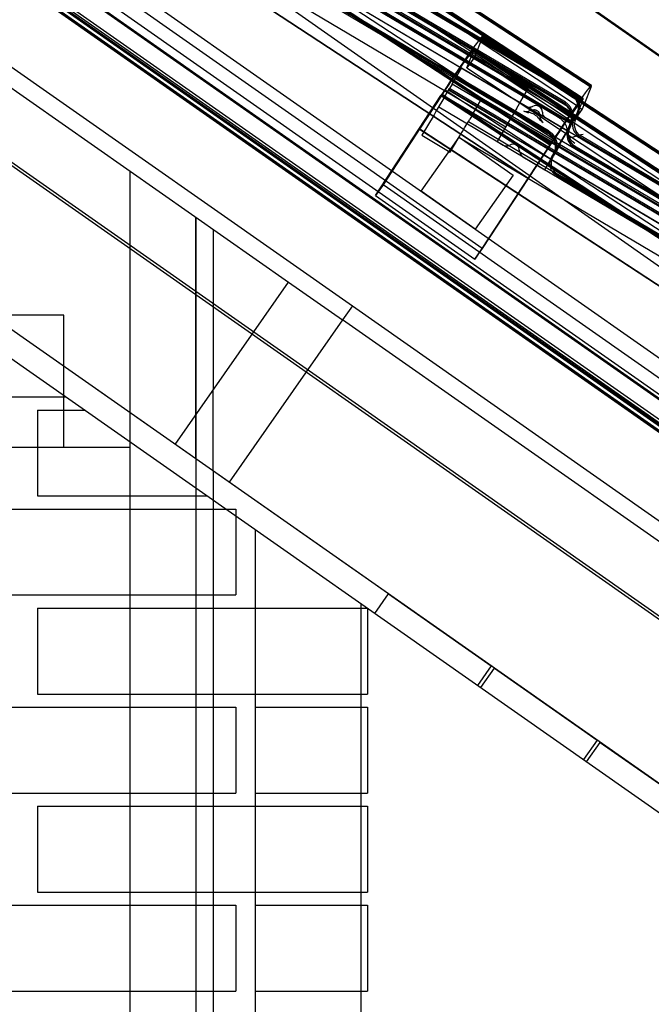
# Model space of a CAD drawing. Units: millimetres. Extents: x -300 to 200, y 1 to 293.
# Drawn here: x -164 to -140, y 129 to 167 of the extents above; entities that cross this region are included whole.
import ezdxf
from ezdxf.lldxf.tags import DXFTag

# ---------------------------------------------------------------- set-up
doc = ezdxf.new("R2010")
doc.units = ezdxf.units.MM
for name, color, linetype in [('BAUROC_CLASSIK_2', 7, 'Continuous'), ('CAD_23_ALUSKATE', 7, 'Continuous'), ('CAD_23_WAKAFLEX_', 7, 'Continuous'), ('CAD_23_ÄÄRIS_PLE', 7, 'Continuous'), ('Default', 7, 'Continuous'), ('FASAADI_TELLIS_2', 7, 'Continuous'), ('JON_REAKIVI_00', 7, 'Continuous'), ('MITTEHINGAV_ALUS', 7, 'Continuous'), ('PUITPRUSS_50X112', 7, 'Continuous'), ('PUITPRUSS_75X50_', 7, 'Continuous'), ('ROOV_50X50_00', 7, 'Continuous'), ('RÄÄSTALAUD_OTS01', 7, 'Continuous'), ('RÄÄSTALAUD_OTS02', 7, 'Continuous'), ('RÄÄSTALAUD_OTS04', 7, 'Continuous'), ('SARIKA_TUGI', 7, 'Continuous'), ('SARIKAS_-_50X150', 7, 'Continuous'), ('SARIKAS_-_50XXXX', 7, 'Continuous'), ('SOOJUSTUS_60MM', 7, 'Continuous'), ('SOOJUSTUS_VAHELA', 7, 'Continuous'), ('TELLISTERING', 7, 'Continuous'), ('TUULETÕKKE_RING', 7, 'Continuous'), ('TUULETÕKKEPLAAT0', 7, 'Continuous'), ('TUULUTUSLIIST_00', 7, 'Continuous'), ('ÄÄREKIVI_3D_00', 7, 'Continuous')]:
    doc.layers.add(name, color=color, linetype=linetype)
tags = doc.linetypes.add('HIDDEN2', pattern=[4.7625, 3.175, -1.5875]).pattern_tags.tags
tags[6:7] = [DXFTag(74, 4), DXFTag(75, 0), DXFTag(340, '0'), DXFTag(46, 0.0), DXFTag(50, 0.0), DXFTag(44, 0.0), DXFTag(45, 0.0)]
tags[4:5] = [DXFTag(74, 4), DXFTag(75, 0), DXFTag(340, '0'), DXFTag(46, 0.0), DXFTag(50, 0.0), DXFTag(44, 0.0), DXFTag(45, 0.0)]

# ---------------------------------------------------------------- blocks, each defined once
blk = doc.blocks.new('SE')
at = {"layer": 'BAUROC_CLASSIK_2', "color": 7, "linetype": 'HIDDEN2'}
for p, q in [((-159.533, 161.019), (-159.533, 65.21)), ((-172.033, 150.564), (-159.533, 150.564))]:
    blk.add_line(p, q, dxfattribs=at)
at = {"layer": 'CAD_23_ALUSKATE', "color": 7, "linetype": 'HIDDEN2'}
for p, q in [((-243.941, 224.504), (-132.979, 146.808)), ((-243.912, 224.545), (-132.95, 146.849))]:
    blk.add_line(p, q, dxfattribs=at)
at = {"layer": 'CAD_23_WAKAFLEX_', "color": 7, "linetype": 'HIDDEN2'}
for p, q in [((-142.828, 163.961), (-155.932, 171.722)), ((-142.802, 164.004), (-155.864, 171.739)), ((-143.055, 163.577), (-156.12, 171.315)), ((-143.029, 163.621), (-156.095, 171.358)), ((-143.694, 162.498), (-156.798, 170.259)), ((-143.668, 162.541), (-156.73, 170.277)), ((-142.789, 162.849), (-142.617, 163.139)), ((-142.688, 162.921), (-142.574, 163.113)), ((-142.956, 162.567), (-143.091, 162.339)), ((-142.965, 162.551), (-142.9, 162.673)), ((-142.789, 162.849), (-142.956, 162.567)), ((-142.789, 162.849), (-142.944, 162.56)), ((-143.091, 162.339), (-143.351, 161.9)), ((-143.065, 162.324), (-143.066, 162.323)), ((-142.947, 162.54), (-142.965, 162.551)), ((-142.944, 162.56), (-142.956, 162.535)), ((-129.412, 154.567), (-142.516, 162.328)), ((-129.386, 154.61), (-142.448, 162.345)), ((-143.354, 161.796), (-143.25, 161.976)), ((-143.31, 161.967), (-143.351, 161.9)), ((-143.279, 162.014), (-143.31, 161.967)), ((-142.773, 161.969), (-142.742, 161.946)), ((-142.742, 161.946), (-142.704, 161.921)), ((-142.679, 161.964), (-142.704, 161.981)), ((-129.639, 154.184), (-142.704, 161.921)), ((-129.613, 154.227), (-142.679, 161.964)), ((-142.679, 161.964), (-142.679, 161.964)), ((-143.483, 161.676), (-143.558, 161.551)), ((-143.44, 161.651), (-143.489, 161.568)), ((-143.354, 161.796), (-143.44, 161.651)), ((-130.278, 153.105), (-143.382, 160.865)), ((-130.252, 153.148), (-143.314, 160.883))]:
    blk.add_line(p, q, dxfattribs=at)
for centre, radius, start, end in [((-143.134, 163.444), 0.6, 329.3645, 59.3645), ((-143.134, 163.444), 0.65, 329.3645, 59.3645), ((-142.262, 162.758), 0.5, 149.3645, 239.3645), ((-142.193, 162.776), 0.5, 149.3645, 239.3645), ((-142.443, 162.508), 0.493, 170.0902, 241.8455), ((-142.424, 162.395), 0.5, 153.2433, 210.8631), ((-144.124, 163.252), 1.404, 333.2324, 335.2621), ((-142.424, 162.395), 0.55, 164.2097, 230.6383), ((-145.818, 174.189), 12.272, 283.4851, 286.4023), ((-145.64, 163.331), 2.748, 330.4526, 331.7365), ((-142.424, 162.395), 0.5, 210.8631, 239.3645), ((-142.421, 162.398), 0.504, 210.9806, 235.7993)]:
    blk.add_arc(centre, radius, start, end, dxfattribs=at)
for points, knots in [([(-142.9, 162.673), (-142.9, 162.674), (-142.899, 162.676), (-142.888, 162.699), (-142.878, 162.721), (-142.86, 162.766), (-142.852, 162.789), (-142.829, 162.858), (-142.818, 162.905), (-142.806, 162.977), (-142.803, 163.001), (-142.799, 163.05), (-142.798, 163.074), (-142.8, 163.147), (-142.805, 163.195), (-142.818, 163.248), (-142.82, 163.257), (-142.823, 163.266), (-142.824, 163.272), (-142.825, 163.274), (-142.829, 163.289), (-142.833, 163.3), (-142.845, 163.333), (-142.855, 163.354), (-142.876, 163.395), (-142.888, 163.416), (-142.915, 163.454), (-142.93, 163.472), (-142.962, 163.507), (-142.979, 163.523), (-143.015, 163.552), (-143.035, 163.566), (-143.055, 163.577)], [0, 0, 0, 0, 0.004724, 0.004724, 0.075816, 0.075816, 0.146907, 0.146907, 0.289089, 0.289089, 0.36018, 0.36018, 0.431271, 0.431271, 0.573453, 0.573453, 0.591226, 0.600113, 0.600113, 0.608999, 0.608999, 0.644544, 0.644544, 0.715636, 0.715636, 0.786727, 0.786727, 0.857818, 0.857818, 0.928909, 0.928909, 1, 1, 1, 1]), ([(-142.849, 162.665), (-142.812, 162.745), (-142.783, 162.828), (-142.761, 162.937), (-142.758, 162.96), (-142.752, 163.004), (-142.75, 163.026), (-142.748, 163.071), (-142.748, 163.094), (-142.75, 163.138), (-142.752, 163.161), (-142.761, 163.227), (-142.77, 163.27), (-142.792, 163.334), (-142.8, 163.355), (-142.819, 163.395), (-142.83, 163.415), (-142.853, 163.453), (-142.866, 163.471), (-142.893, 163.506), (-142.908, 163.523), (-142.955, 163.57), (-142.99, 163.598), (-143.029, 163.621)], [0, 0, 0, 0, 0.25, 0.25, 0.3125, 0.3125, 0.375, 0.375, 0.4375, 0.4375, 0.5, 0.5, 0.625, 0.625, 0.6875, 0.6875, 0.75, 0.75, 0.8125, 0.8125, 0.875, 0.875, 1, 1, 1, 1]), ([(-143.694, 162.498), (-143.66, 162.479), (-143.629, 162.455), (-143.57, 162.403), (-143.543, 162.374), (-143.508, 162.327), (-143.497, 162.311), (-143.477, 162.277), (-143.467, 162.259), (-143.442, 162.206), (-143.428, 162.17), (-143.414, 162.113), (-143.41, 162.093), (-143.404, 162.054), (-143.402, 162.035), (-143.398, 161.976), (-143.4, 161.937), (-143.408, 161.878), (-143.412, 161.859), (-143.421, 161.821), (-143.427, 161.802), (-143.44, 161.764), (-143.448, 161.746), (-143.464, 161.71), (-143.473, 161.693), (-143.483, 161.676)], [0, 0, 0, 0, 0.125, 0.125, 0.25, 0.25, 0.3125, 0.3125, 0.375, 0.375, 0.5, 0.5, 0.5625, 0.5625, 0.625, 0.625, 0.75, 0.75, 0.8125, 0.8125, 0.875, 0.875, 0.9375, 0.9375, 1, 1, 1, 1]), ([(-143.668, 162.541), (-143.631, 162.52), (-143.597, 162.494), (-143.55, 162.452), (-143.535, 162.437), (-143.506, 162.406), (-143.492, 162.389), (-143.454, 162.338), (-143.432, 162.302), (-143.404, 162.244), (-143.396, 162.225), (-143.381, 162.184), (-143.375, 162.164), (-143.359, 162.103), (-143.353, 162.061), (-143.349, 161.997), (-143.349, 161.975), (-143.351, 161.933), (-143.355, 161.891), (-143.363, 161.849), (-143.373, 161.808), (-143.379, 161.787), (-143.4, 161.726), (-143.418, 161.688), (-143.44, 161.651)], [0, 0, 0, 0, 0.125, 0.125, 0.1875, 0.1875, 0.25, 0.25, 0.375, 0.375, 0.4375, 0.4375, 0.5, 0.5, 0.625, 0.625, 0.6875, 0.6875, 0.75, 0.8125, 0.8125, 0.875, 0.875, 1, 1, 1, 1]), ([(-143.558, 161.551), (-143.575, 161.522), (-143.588, 161.493), (-143.605, 161.446), (-143.609, 161.431), (-143.617, 161.399), (-143.62, 161.383), (-143.627, 161.334), (-143.629, 161.302), (-143.626, 161.253), (-143.624, 161.236), (-143.619, 161.204), (-143.616, 161.188), (-143.604, 161.14), (-143.593, 161.11), (-143.572, 161.065), (-143.564, 161.051), (-143.547, 161.023), (-143.529, 160.996), (-143.508, 160.971), (-143.486, 160.946), (-143.474, 160.935), (-143.437, 160.902), (-143.411, 160.882), (-143.382, 160.865)], [0, 0, 0, 0, 0.125, 0.125, 0.1875, 0.1875, 0.25, 0.25, 0.375, 0.375, 0.4375, 0.4375, 0.5, 0.5, 0.625, 0.625, 0.6875, 0.6875, 0.75, 0.8125, 0.8125, 0.875, 0.875, 1, 1, 1, 1]), ([(-143.314, 160.883), (-143.342, 160.9), (-143.369, 160.919), (-143.405, 160.952), (-143.417, 160.963), (-143.439, 160.987), (-143.449, 161), (-143.479, 161.039), (-143.496, 161.067), (-143.517, 161.111), (-143.523, 161.127), (-143.535, 161.158), (-143.539, 161.173), (-143.552, 161.221), (-143.557, 161.253), (-143.559, 161.302), (-143.559, 161.319), (-143.558, 161.351), (-143.555, 161.384), (-143.549, 161.416), (-143.541, 161.447), (-143.536, 161.463), (-143.52, 161.51), (-143.506, 161.54), (-143.489, 161.568)], [0, 0, 0, 0, 0.125, 0.125, 0.1875, 0.1875, 0.25, 0.25, 0.375, 0.375, 0.4375, 0.4375, 0.5, 0.5, 0.625, 0.625, 0.6875, 0.6875, 0.75, 0.8125, 0.8125, 0.875, 0.875, 1, 1, 1, 1])]:
    blk.add_open_spline(points, degree=3, knots=knots, dxfattribs=at)
at = {"layer": 'CAD_23_ÄÄRIS_PLE', "color": 7, "linetype": 'HIDDEN2'}
for p, q in [((-113.905, 147.494), (-245.283, 239.486)), ((-126.384, 156.189), (-245.283, 239.444))]:
    blk.add_line(p, q, dxfattribs=at)
at = {"layer": 'FASAADI_TELLIS_2', "color": 7, "linetype": 'Continuous'}
for p, q in [((-168.015, 152.462), (-161.958, 152.462)), ((-163.033, 151.962), (-161.244, 151.962)), ((-163.033, 151.962), (-163.033, 148.712)), ((-163.033, 148.712), (-156.602, 148.712)), ((-168.015, 148.212), (-155.888, 148.212)), ((-155.515, 147.951), (-155.515, 144.962)), ((-168.015, 144.962), (-155.515, 144.962)), ((-163.033, 144.462), (-150.533, 144.462)), ((-163.033, 144.462), (-163.033, 141.212)), ((-150.533, 144.462), (-150.533, 141.212)), ((-163.033, 141.212), (-150.533, 141.212)), ((-168.015, 140.712), (-155.515, 140.712)), ((-155.515, 140.712), (-155.515, 137.462)), ((-154.783, 140.712), (-150.533, 140.712)), ((-154.783, 140.712), (-154.783, 137.462)), ((-150.533, 140.712), (-150.533, 137.462)), ((-168.015, 137.462), (-155.515, 137.462)), ((-154.783, 137.462), (-150.533, 137.462)), ((-163.033, 136.962), (-150.533, 136.962)), ((-163.033, 136.962), (-163.033, 133.712)), ((-150.533, 136.962), (-150.533, 133.712)), ((-163.033, 133.712), (-150.533, 133.712)), ((-168.015, 133.212), (-155.515, 133.212)), ((-155.515, 133.212), (-155.515, 129.962)), ((-154.783, 133.212), (-150.533, 133.212)), ((-154.783, 133.212), (-154.783, 129.962)), ((-150.533, 133.212), (-150.533, 129.962)), ((-168.015, 129.962), (-155.515, 129.962)), ((-154.783, 129.962), (-150.533, 129.962))]:
    blk.add_line(p, q, dxfattribs=at)
at = {"layer": 'FASAADI_TELLIS_2', "color": 7, "linetype": 'HIDDEN2'}
for p, q in [((-155.888, 148.212), (-155.515, 148.212)), ((-155.515, 148.212), (-155.515, 147.951))]:
    blk.add_line(p, q, dxfattribs=at)
at = {"layer": 'JON_REAKIVI_00', "color": 7, "linetype": 'HIDDEN2'}
for p, q in [((-142.828, 163.911), (-160.38, 174.306)), ((-143.055, 163.527), (-160.607, 173.923)), ((-143.325, 163.072), (-160.877, 173.467)), ((-142.796, 162.788), (-160.865, 173.489)), ((-142.77, 162.831), (-160.839, 173.532)), ((-142.668, 163.003), (-160.737, 173.704)), ((-142.95, 162.526), (-161.019, 173.227)), ((-142.948, 162.529), (-161.017, 173.231)), ((-144.455, 164.106), (-159.642, 173.1)), ((-144.424, 164.159), (-159.611, 173.153)), ((-161.247, 172.843), (-143.694, 162.448)), ((-160.122, 172.29), (-144.935, 163.296)), ((-144.757, 163.597), (-159.943, 172.591)), ((-160.466, 171.684), (-145.29, 162.696)), ((-147.321, 164.31), (-146.965, 164.912)), ((-129.412, 154.517), (-146.965, 164.912)), ((-129.639, 154.134), (-147.192, 164.529)), ((-147.603, 163.833), (-147.423, 164.138)), ((-129.909, 153.678), (-147.461, 164.073)), ((-129.38, 153.394), (-147.449, 164.095)), ((-147.321, 164.31), (-147.423, 164.138)), ((-129.354, 153.437), (-147.423, 164.138)), ((-129.252, 153.609), (-147.321, 164.31)), ((-144.755, 163.6), (-144.424, 164.159)), ((-147.603, 163.833), (-147.925, 163.291)), ((-129.534, 153.132), (-147.603, 163.833)), ((-129.533, 153.136), (-147.602, 163.837)), ((-146.526, 163.2), (-146.195, 163.759)), ((-131.039, 154.712), (-146.226, 163.706)), ((-131.008, 154.765), (-146.195, 163.759)), ((-147.831, 163.449), (-130.278, 153.054)), ((-144.887, 163.377), (-144.935, 163.296)), ((-144.887, 163.377), (-144.757, 163.597)), ((-144.367, 163.306), (-144.338, 163.321)), ((-144.241, 163.343), (-144.208, 163.342)), ((-144.208, 163.342), (-144.175, 163.336)), ((-144.175, 163.336), (-144.113, 163.31)), ((-144.113, 163.31), (-144.086, 163.291)), ((-148.009, 163.148), (-148.468, 162.374)), ((-147.925, 163.291), (-148.009, 163.148)), ((-146.706, 162.896), (-146.658, 162.977)), ((-146.527, 163.197), (-146.658, 162.977)), ((-131.341, 154.203), (-146.527, 163.197)), ((-145.079, 163.054), (-145.163, 162.911)), ((-144.935, 163.296), (-145.079, 163.054)), ((-144.621, 163.301), (-144.56, 163.276)), ((-144.56, 163.276), (-144.494, 163.269)), ((-144.494, 163.269), (-144.428, 163.279)), ((-144.428, 163.279), (-144.397, 163.291)), ((-144.397, 163.291), (-144.367, 163.306)), ((-144.086, 163.291), (-144.061, 163.269)), ((-144.061, 163.269), (-144.023, 163.214)), ((-144.023, 163.214), (-144, 163.152)), ((-144.023, 163.214), (-144, 163.152)), ((-144, 163.152), (-144, 163.152)), ((-143.995, 163.119), (-143.995, 163.085)), ((-143.967, 162.956), (-143.928, 162.902)), ((-142.77, 162.831), (-142.668, 163.003)), ((-142.617, 163.089), (-142.668, 163.003)), ((-146.934, 162.512), (-146.849, 162.654)), ((-146.849, 162.654), (-146.706, 162.896)), ((-146.706, 162.896), (-131.519, 153.902)), ((-145.163, 162.911), (-145.622, 162.137)), ((-143.928, 162.902), (-143.904, 162.879)), ((-143.904, 162.879), (-143.877, 162.86)), ((-142.95, 162.526), (-142.77, 162.831)), ((-148.468, 162.374), (-147.392, 161.737)), ((-147.392, 161.737), (-147.067, 162.285)), ((-147.055, 162.307), (-146.934, 162.512)), ((-147.05, 162.29), (-131.875, 153.302)), ((-143.272, 161.984), (-142.95, 162.526)), ((-145.622, 162.137), (-145.392, 162.001)), ((-143.815, 161.067), (-143.356, 161.841)), ((-143.356, 161.841), (-143.272, 161.984)), ((-144.647, 161.56), (-143.815, 161.067))]:
    blk.add_line(p, q, dxfattribs=at)
for centre, radius, start, end in [((-143.134, 163.394), 0.6, 329.3645, 59.3645), ((-144.398, 163.679), 0.25, 239.3645, 299.3645), ((-144.153, 163.243), 0.25, 359.3645, 119.3645), ((-144.372, 163.692), 0.464, 237.3962, 264.9814), ((-144.522, 162.62), 0.62, 38.9207, 79.8084), ((-143.651, 163.27), 0.468, 213.8826, 241.2056), ((-143.653, 163.237), 0.25, 179.3645, 239.3645), ((-147.061, 162.296), 0.0125, 59.3645, 239.3645), ((-144, 161.932), 0.6, 329.3645, 59.3645), ((-145.265, 162.216), 0.25, 239.3645, 299.3645), ((-145.019, 161.78), 0.25, 359.3645, 119.3645), ((-144.519, 161.775), 0.25, 179.3645, 239.3645)]:
    blk.add_arc(centre, radius, start, end, dxfattribs=at)
for points, knots in [([(-144.277, 163.458), (-144.297, 163.447), (-144.317, 163.439), (-144.349, 163.431), (-144.359, 163.429), (-144.381, 163.426), (-144.392, 163.425), (-144.414, 163.426), (-144.425, 163.426), (-144.446, 163.43), (-144.457, 163.432), (-144.489, 163.441), (-144.509, 163.449), (-144.528, 163.46)], [0, 0, 0, 0, 0.25, 0.25, 0.375, 0.375, 0.5, 0.5, 0.625, 0.625, 0.75, 0.75, 1, 1, 1, 1]), ([(-144.175, 163.336), (-144.164, 163.333), (-144.154, 163.329), (-144.133, 163.321), (-144.123, 163.316), (-144.113, 163.31)], [0, 0, 0, 0, 0.5, 0.5, 1, 1, 1, 1]), ([(-142.831, 162.808), (-142.821, 162.841), (-142.814, 162.875), (-142.806, 162.926), (-142.804, 162.943), (-142.801, 162.977), (-142.799, 162.994), (-142.797, 163.081), (-142.804, 163.149), (-142.825, 163.224), (-142.827, 163.232), (-142.832, 163.248), (-142.835, 163.256), (-142.844, 163.279), (-142.85, 163.294), (-142.865, 163.324), (-142.872, 163.338), (-142.889, 163.367), (-142.899, 163.381), (-142.928, 163.421), (-142.95, 163.446), (-142.987, 163.479), (-143, 163.49), (-143.026, 163.51), (-143.04, 163.519), (-143.055, 163.527)], [0, 0, 0, 0, 0.125, 0.125, 0.1875, 0.1875, 0.25, 0.25, 0.5, 0.5, 0.53125, 0.53125, 0.5625, 0.5625, 0.625, 0.625, 0.6875, 0.6875, 0.75, 0.75, 0.875, 0.875, 0.9375, 0.9375, 1, 1, 1, 1]), ([(-144, 163.152), (-143.999, 163.146), (-143.998, 163.141), (-143.997, 163.13), (-143.996, 163.124), (-143.995, 163.119)], [0, 0, 0, 0, 0.5, 0.5, 1, 1, 1, 1]), ([(-143.995, 163.085), (-143.996, 163.063), (-143.994, 163.041), (-143.984, 162.997), (-143.977, 162.976), (-143.967, 162.956)], [0, 0, 0, 0, 0.5, 0.5, 1, 1, 1, 1]), ([(-143.325, 163.072), (-143.29, 163.052), (-143.258, 163.029), (-143.212, 162.993), (-143.198, 162.981), (-143.169, 162.955), (-143.155, 162.942), (-143.116, 162.901), (-143.092, 162.873), (-143.061, 162.829), (-143.052, 162.815), (-143.034, 162.785), (-143.026, 162.77), (-143.004, 162.725), (-142.993, 162.695), (-142.981, 162.651), (-142.978, 162.636), (-142.974, 162.607), (-142.971, 162.579), (-142.972, 162.552), (-142.975, 162.525), (-142.977, 162.512), (-142.983, 162.486), (-142.987, 162.474), (-142.994, 162.456), (-142.997, 162.45), (-143.002, 162.439), (-143.005, 162.433), (-143.009, 162.428)], [0, 0, 0, 0, 0.125, 0.125, 0.1875, 0.1875, 0.25, 0.25, 0.375, 0.375, 0.4375, 0.4375, 0.5, 0.5, 0.625, 0.625, 0.6875, 0.6875, 0.75, 0.8125, 0.8125, 0.875, 0.875, 0.9375, 0.9375, 0.96875, 0.96875, 1, 1, 1, 1])]:
    blk.add_open_spline(points, degree=3, knots=knots, dxfattribs=at)
at = {"layer": 'MITTEHINGAV_ALUS', "color": 7, "linetype": 'HIDDEN2'}
for p, q in [((-243.941, 224.504), (-132.979, 146.808)), ((-243.912, 224.545), (-132.95, 146.849)), ((-244.05, 224.349), (-133.088, 146.652)), ((-244.046, 224.354), (-133.084, 146.658)), ((-244.021, 224.39), (-133.059, 146.693)), ((-244.017, 224.395), (-133.055, 146.699))]:
    blk.add_line(p, q, dxfattribs=at)
at = {"layer": 'PUITPRUSS_50X112', "color": 7, "linetype": 'HIDDEN2'}
for p, q in [((-157.825, 150.667), (-153.523, 156.811)), ((-153.523, 156.811), (-151.475, 155.377)), ((-151.475, 155.377), (-155.777, 149.233))]:
    blk.add_line(p, q, dxfattribs=at)
at = {"layer": 'PUITPRUSS_75X50_', "color": 7, "linetype": 'HIDDEN2'}
blk.add_line((-151.102, 155.909), (-124.787, 137.483), dxfattribs=at)
at = {"layer": 'ROOV_50X50_00', "color": 7, "linetype": 'HIDDEN2'}
for p, q in [((-148.495, 160.248), (-147.061, 162.296)), ((-147.061, 162.296), (-145.013, 160.862)), ((-145.013, 160.862), (-146.447, 158.814)), ((-146.447, 158.814), (-148.495, 160.248))]:
    blk.add_line(p, q, dxfattribs=at)
at = {"layer": 'RÄÄSTALAUD_OTS01', "color": 7, "linetype": 'HIDDEN2'}
blk.add_line((-245.283, 231.499), (-119.519, 143.438), dxfattribs=at)
at = {"layer": 'RÄÄSTALAUD_OTS01', "color": 7, "linetype": 'Continuous'}
for p, q in [((-242.349, 223.524), (-122.301, 139.465)), ((-241.823, 223.278), (-122.243, 139.547)), ((-245.283, 218.254), (-125.742, 134.55)), ((-245.283, 218.132), (-125.799, 134.468)), ((-245.283, 210.807), (-129.241, 129.554))]:
    blk.add_line(p, q, dxfattribs=at)
at = {"layer": 'RÄÄSTALAUD_OTS02', "color": 7, "linetype": 'HIDDEN2'}
for p, q in [((-149.736, 145.003), (-245.283, 211.906)), ((-150.252, 144.266), (-149.736, 145.003))]:
    blk.add_line(p, q, dxfattribs=at)
at = {"layer": 'RÄÄSTALAUD_OTS04', "color": 7, "linetype": 'HIDDEN2'}
for p, q in [((-150.252, 144.266), (-149.736, 145.003)), ((-149.736, 145.003), (-145.845, 142.279)), ((-145.845, 142.279), (-146.361, 141.541)), ((-146.238, 141.455), (-145.722, 142.193)), ((-145.722, 142.193), (-141.831, 139.468)), ((-141.831, 139.468), (-142.347, 138.731)), ((-142.225, 138.645), (-141.708, 139.382)), ((-141.708, 139.382), (-137.817, 136.658))]:
    blk.add_line(p, q, dxfattribs=at)
at = {"layer": 'SARIKA_TUGI', "color": 7, "linetype": 'HIDDEN2'}
for p, q in [((-162.033, 155.564), (-172.033, 155.564)), ((-162.033, 150.564), (-162.033, 155.564)), ((-172.033, 150.564), (-162.033, 150.564))]:
    blk.add_line(p, q, dxfattribs=at)
at = {"layer": 'SARIKAS_-_50X150', "color": 7, "linetype": 'HIDDEN2'}
blk.add_line((-125.16, 136.951), (-151.475, 155.377), dxfattribs=at)
at = {"layer": 'SARIKAS_-_50XXXX', "color": 7, "linetype": 'HIDDEN2'}
for p, q in [((-122.636, 140.555), (-245.283, 226.433)), ((-129.462, 130.807), (-245.283, 211.906))]:
    blk.add_line(p, q, dxfattribs=at)
at = {"layer": 'SOOJUSTUS_60MM', "color": 7, "linetype": 'HIDDEN2'}
for p, q in [((-159.533, 161.019), (-159.533, 151.863)), ((-157.033, 159.268), (-157.033, 150.112)), ((-159.533, 151.863), (-159.533, 65.21)), ((-157.033, 150.112), (-157.033, 65.21))]:
    blk.add_line(p, q, dxfattribs=at)
at = {"layer": 'SOOJUSTUS_VAHELA', "color": 7, "linetype": 'HIDDEN2'}
for p, q in [((-162.033, 155.564), (-164.81, 155.564)), ((-162.033, 150.564), (-162.033, 155.564)), ((-162.033, 150.564), (-159.533, 150.564))]:
    blk.add_line(p, q, dxfattribs=at)
at = {"layer": 'TELLISTERING', "color": 7, "linetype": 'HIDDEN2'}
for p, q in [((-154.783, 147.438), (-154.783, 140.712)), ((-150.783, 144.462), (-150.783, 141.212)), ((-150.783, 140.712), (-150.783, 137.462)), ((-154.783, 137.462), (-154.783, 133.212)), ((-150.783, 136.962), (-150.783, 133.712)), ((-150.783, 133.212), (-150.783, 129.962)), ((-154.783, 129.962), (-154.783, 125.712)), ((-150.783, 129.462), (-150.783, 126.212))]:
    blk.add_line(p, q, dxfattribs=at)
at = {"layer": 'TELLISTERING', "color": 7, "linetype": 'Continuous'}
for p, q in [((-150.783, 144.637), (-150.783, 144.462)), ((-150.783, 141.212), (-150.783, 140.712)), ((-150.783, 137.462), (-150.783, 136.962)), ((-150.783, 133.712), (-150.783, 133.212)), ((-150.783, 129.962), (-150.783, 129.462))]:
    blk.add_line(p, q, dxfattribs=at)
at = {"layer": 'TUULETÕKKE_RING', "color": 7, "linetype": 'HIDDEN2'}
for p, q in [((-157.033, 150.112), (-157.033, 159.268)), ((-156.383, 158.813), (-156.383, 152.726)), ((-156.383, 149.657), (-156.383, 152.726)), ((-157.033, 150.112), (-157.033, 65.21)), ((-156.383, 149.657), (-156.383, 65.21))]:
    blk.add_line(p, q, dxfattribs=at)
at = {"layer": 'TUULETÕKKEPLAAT0', "color": 7, "linetype": 'HIDDEN2'}
for p, q in [((-201.833, 191.431), (-151.102, 155.909)), ((-176.05, 172.584), (-153.523, 156.811)), ((-151.102, 155.909), (-151.475, 155.377))]:
    blk.add_line(p, q, dxfattribs=at)
at = {"layer": 'TUULUTUSLIIST_00', "color": 7, "linetype": 'HIDDEN2'}
for p, q in [((-245.283, 228.02), (-121.891, 141.62)), ((-245.283, 226.494), (-122.608, 140.596))]:
    blk.add_line(p, q, dxfattribs=at)
at = {"layer": 'ÄÄREKIVI_3D_00', "color": 7, "linetype": 'HIDDEN2'}
for p, q in [((-159.617, 175.685), (-142.059, 164.188)), ((-142.042, 164.231), (-159.6, 175.728)), ((-142.042, 164.231), (-159.6, 175.728)), ((-159.6, 175.728), (-142.042, 164.231)), ((-142.377, 163.756), (-159.92, 175.244)), ((-142.362, 163.764), (-159.919, 175.261)), ((-159.949, 175.177), (-142.426, 163.703)), ((-159.933, 175.212), (-142.401, 163.732)), ((-142.576, 163.473), (-159.906, 174.952)), ((-160.194, 174.551), (-142.85, 163.063)), ((-143.587, 162.022), (-161.144, 173.519)), ((-143.575, 162.041), (-161.132, 173.537)), ((-161.016, 173.715), (-143.458, 162.218)), ((-161.987, 172.232), (-144.43, 160.735)), ((-144.429, 160.736), (-161.945, 172.206)), ((-146.183, 158.085), (-163.329, 170.091)), ((-146.185, 166.059), (-146.474, 165.326)), ((-146.185, 166.059), (-128.627, 154.562)), ((-146.168, 166.102), (-146.168, 166.102)), ((-146.168, 166.102), (-146.168, 166.102)), ((-128.61, 154.605), (-146.168, 166.102)), ((-128.61, 154.605), (-146.168, 166.102)), ((-146.168, 166.102), (-128.61, 154.605)), ((-142.442, 163.684), (-146.167, 166.123)), ((-146.762, 164.925), (-146.515, 165.55)), ((-146.517, 165.551), (-128.994, 154.077)), ((-146.501, 165.586), (-146.488, 165.617)), ((-146.501, 165.586), (-128.969, 154.106)), ((-128.945, 154.13), (-146.488, 165.617)), ((-128.93, 154.138), (-146.487, 165.634)), ((-146.474, 165.326), (-146.762, 164.925)), ((-129.144, 153.846), (-146.474, 165.326)), ((-146.762, 164.925), (-129.418, 153.436)), ((-147.584, 164.089), (-147.701, 163.911)), ((-147.584, 164.089), (-130.027, 152.592)), ((-150.226, 160.093), (-147.747, 163.878)), ((-147.713, 163.893), (-148.555, 162.606)), ((-147.747, 163.878), (-130.19, 152.381)), ((-130.155, 152.396), (-147.713, 163.893)), ((-130.143, 152.414), (-147.701, 163.911)), ((-142.85, 163.063), (-142.576, 163.473)), ((-142.399, 163.655), (-142.678, 162.95)), ((-142.678, 162.95), (-142.39, 163.351)), ((-142.576, 163.473), (-142.39, 163.351)), ((-142.39, 163.351), (-142.296, 163.588)), ((-142.85, 163.063), (-142.678, 162.95)), ((-148.522, 162.661), (-149.963, 160.459)), ((-148.555, 162.606), (-130.998, 151.109)), ((-130.997, 151.11), (-148.513, 162.58)), ((-144.43, 160.735), (-143.587, 162.022)), ((-149.963, 160.459), (-150.226, 160.093)), ((-132.752, 148.459), (-149.898, 160.465)), ((-150.226, 160.093), (-133.026, 148.049)), ((-146.458, 157.675), (-146.183, 158.085)), ((-146.17, 158.077), (-146.183, 158.085))]:
    blk.add_line(p, q, dxfattribs=at)
at = {"layer": 'ÄÄREKIVI_3D_00', "color": 7, "linetype": 'Continuous'}
for p, q in [((-161.179, 173.504), (-143.622, 162.007)), ((-142.041, 164.252), (-155.874, 173.31)), ((-163.658, 169.719), (-146.458, 157.675)), ((-142.296, 163.588), (-142.059, 164.188)), ((-142.042, 164.231), (-142.042, 164.231)), ((-142.042, 164.231), (-142.042, 164.231)), ((-142.042, 164.231), (-142.042, 164.231)), ((-128.609, 154.626), (-142.442, 163.684)), ((-142.426, 163.703), (-142.392, 163.68)), ((-142.401, 163.732), (-142.375, 163.715)), ((-142.363, 163.747), (-142.377, 163.756)), ((-142.363, 163.747), (-142.375, 163.715)), ((-142.389, 163.679), (-142.399, 163.655)), ((-142.392, 163.68), (-142.389, 163.679)), ((-143.575, 162.041), (-143.458, 162.218)), ((-143.622, 162.007), (-146.458, 157.675)), ((-146.17, 158.077), (-144.429, 160.736)), ((-144.429, 160.736), (-144.43, 160.735)), ((-146.458, 157.675), (-146.17, 158.077))]:
    blk.add_line(p, q, dxfattribs=at)
at = {"layer": 'ÄÄREKIVI_3D_00', "color": 7, "linetype": 'HIDDEN2'}
for centre, major_axis, ratio, start_param, end_param in [((-147.591, 163.948), (-1.424, -2.175), 0.035508, 3.022714, 4.767897), ((-147.591, 163.948), (1.424, 2.175), 0.035508, -0.221738, -0.119159), ((-147.583, 163.961), (-1.096, -1.673), 0.035508, 3.020282, 4.659282), ((-147.583, 163.961), (1.096, 1.673), 0.035508, -0.294519, -0.219587), ((-147.583, 163.961), (-1.096, -1.673), 0.035508, -1.51769, -1.506597), ((-147.591, 163.948), (-1.424, -2.175), 0.035508, -0.914425, -0.882739), ((-149.922, 160.431), (-0.0417, 0.0276), 0.841396, 4.680429, 6.251225)]:
    blk.add_ellipse(centre, major_axis=major_axis, ratio=ratio, start_param=start_param, end_param=end_param, dxfattribs=at)
at = {"layer": 'ÄÄREKIVI_3D_00', "color": 7, "linetype": 'Continuous'}
for centre, major_axis, start_param, end_param in [((-143.466, 162.077), (-1.424, -2.175), 3.022714, 4.767897), ((-143.466, 162.077), (1.424, 2.175), -0.221738, -0.119159), ((-143.457, 162.091), (-1.096, -1.673), 3.020282, 4.659282), ((-143.457, 162.091), (1.096, 1.673), -0.294519, -0.219587), ((-143.457, 162.091), (-1.096, -1.673), -1.51769, -1.506597)]:
    blk.add_ellipse(centre, major_axis=major_axis, ratio=0.035508, start_param=start_param, end_param=end_param, dxfattribs=at)
at = {"layer": 'ÄÄREKIVI_3D_00', "color": 7, "linetype": 'HIDDEN2'}
blk.add_open_spline([(-148.513, 162.58), (-148.52, 162.584), (-148.526, 162.591), (-148.532, 162.606), (-148.533, 162.614), (-148.533, 162.628), (-148.532, 162.635), (-148.528, 162.648), (-148.525, 162.655), (-148.522, 162.661)], degree=3, knots=[0, 0, 0, 0, 0.25, 0.25, 0.5, 0.5, 0.75, 0.75, 1, 1, 1, 1], dxfattribs=at)

msp = doc.modelspace()

# ---------------------------------------------------------------- block references
at = {"layer": 'Default'}
msp.add_blockref('SE', (0, 0), dxfattribs=at)

doc.saveas('drawing.dxf')
